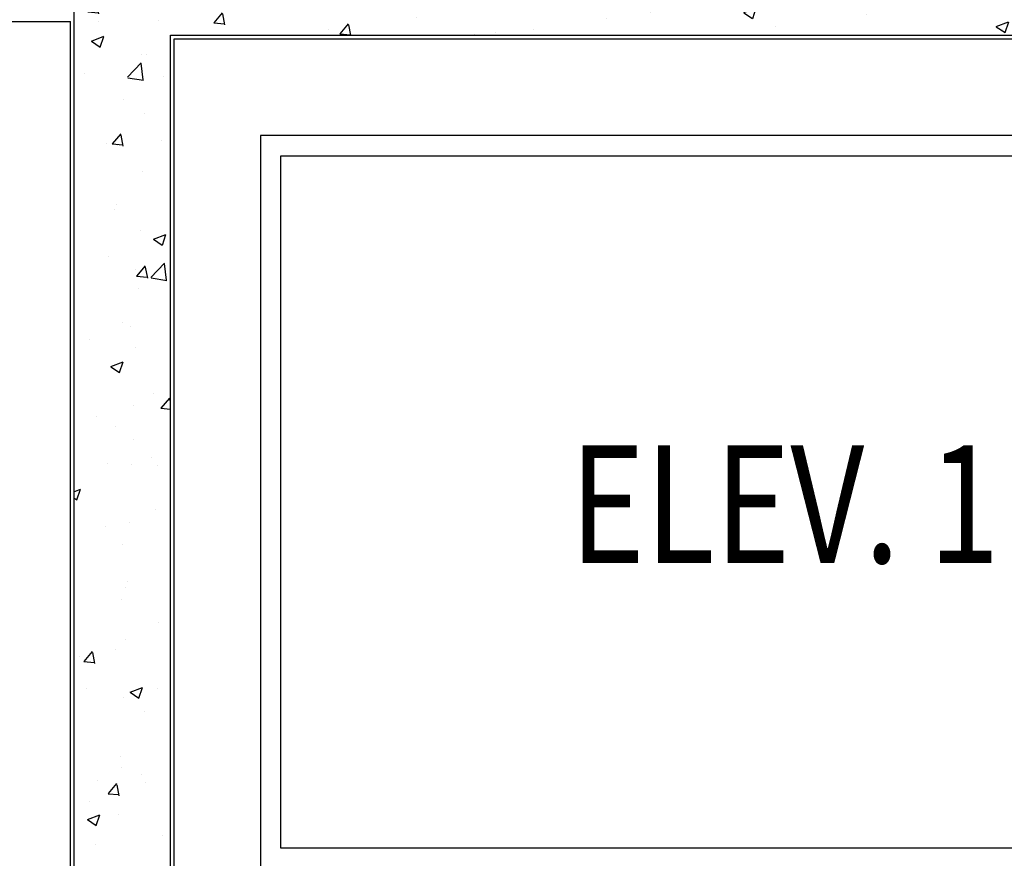
# Model space of a CAD drawing. Extents: x -4 to 605, y -4 to 508.
# Drawn here: x 74 to 75, y 51 to 52 of the extents above; entities that cross this region are included whole.
import ezdxf
from ezdxf.enums import TextEntityAlignment as Align

# ---------------------------------------------------------------- set-up
doc = ezdxf.new("R2010")
doc.units = 0
for name, color, linetype in [('_ALV-MODULAR', 5, 'Continuous'), ('ELEV', 4, 'Continuous'), ('ESTCORTE', 255, 'Continuous'), ('HATCH-CONCRETO', 22, 'Continuous'), ('TEXTO5', 7, 'Continuous')]:
    doc.layers.add(name, color=color, linetype=linetype)
doc.styles.add('75-G', font='romans.shx', dxfattribs={"width": 0.8, "height": 0.17})

# ---------------------------------------------------------------- blocks, each defined once
blk = doc.blocks.new('J-ElevPB')
at = {"layer": 'ELEV'}
for p, q in [((0.165, 1.775), (1.225, 1.775)), ((0.165, 0.39361), (0.165, 1.775)), ((0.195, 1.74628), (1.195, 1.74628)), ((0.195, 0.42234), (0.195, 1.74628)), ((1.195, 1.74628), (1.195, 0.42234))]:
    blk.add_line(p, q, dxfattribs=at)

msp = doc.modelspace()

# ---------------------------------------------------------------- hatches: boundary and pattern name
at = {"layer": 'HATCH-CONCRETO'}
h = msp.add_hatch(dxfattribs=at)
h.set_pattern_fill('AR-CONC', color=256, scale=0.001, style=0)
h.set_pattern_definition([(50, (-189.68685, -83.37298), (0.18218467, -0.015939086), [0.01905, -0.20955]), (355, (-189.68685, -83.37298), (-0.03524283, 0.19105664), [0.01524, -0.16764]), (100.451, (-189.67167, -83.3743), (0.1469425, 0.17511669), [0.01619, -0.17809]), (46.1842, (-189.68685, -83.32218), (0.27107904, -0.04204233), [0.028575, -0.314325]), (96.6356, (-189.66426, -83.32568), (0.23740423, 0.24742556), [0.024285, -0.267135]), (351.184, (-189.68685, -83.32218), (0.2374046, 0.24742512), [0.02286, -0.25146]), (21, (-189.66145, -83.33488), (0.15161488, -0.10226552), [0.01905, -0.20955]), (326, (-189.66145, -83.33488), (0.06180203, 0.18418797), [0.01524, -0.16764]), (71.4514, (-189.64881, -83.3434), (0.21341649, 0.08192286), [0.01619, -0.17809]), (37.5, (-189.68685, -83.37298), (0.003088603, 0.084555039), [0, -0.165608, 0, -0.17018, 0, -0.168275]), (7.5, (-189.68685, -83.37298), (0.066819663, 0.100180575), [0, -0.097028, 0, -0.161798, 0, -0.064135]), (327.5, (-189.74349, -83.37298), (0.135590595, -0.005728744), [0, -0.0635, 0, -0.19812, 0, -0.26289]), (317.5, (-189.76889, -83.37298), (0.14812918, 0.02542649), [0, -0.08255, 0, -0.131572, 0, -0.18669])])
h.paths.add_polyline_path([(73.752672, 52.05711), (73.752672, 49.81711), (75.942672, 49.81711), (75.942672, 50.05711), (73.892672, 50.05711), (73.892672, 51.81711), (75.942672, 51.81711), (75.942672, 52.05711)])

# ---------------------------------------------------------------- linework, layer by layer
at = {"layer": '_ALV-MODULAR'}
for p, q in [((71.547672, 51.83711), (73.747672, 51.83711)), ((73.747672, 48.43711), (73.747672, 51.83711)), ((73.897672, 51.81211), (75.797672, 51.81211)), ((73.897672, 50.06211), (73.897672, 51.81211))]:
    msp.add_line(p, q, dxfattribs=at)
at = {"layer": 'ESTCORTE', "color": 5}
msp.add_lwpolyline([(75.942672, 52.05711), (73.752672, 52.05711), (73.752672, 49.81711), (75.942672, 49.81711), (75.942672, 50.05711), (73.892672, 50.05711), (73.892672, 51.81711), (75.942672, 51.81711), (75.942672, 52.05711)], dxfattribs=at)

# ---------------------------------------------------------------- block references
at = {"layer": 'ELEV', "xscale": -1, "rotation": 90}
msp.add_blockref('J-ElevPB', (75.797672, 51.83711), dxfattribs=at)

# ---------------------------------------------------------------- texts
at = {"layer": 'TEXTO5', "style": '75-G', "width": 0.8}
msp.add_text('ELEV. 1', height=0.17, dxfattribs=at).set_placement((74.780642, 51.139092), align=Align.MIDDLE_CENTER)

doc.saveas('drawing.dxf')
